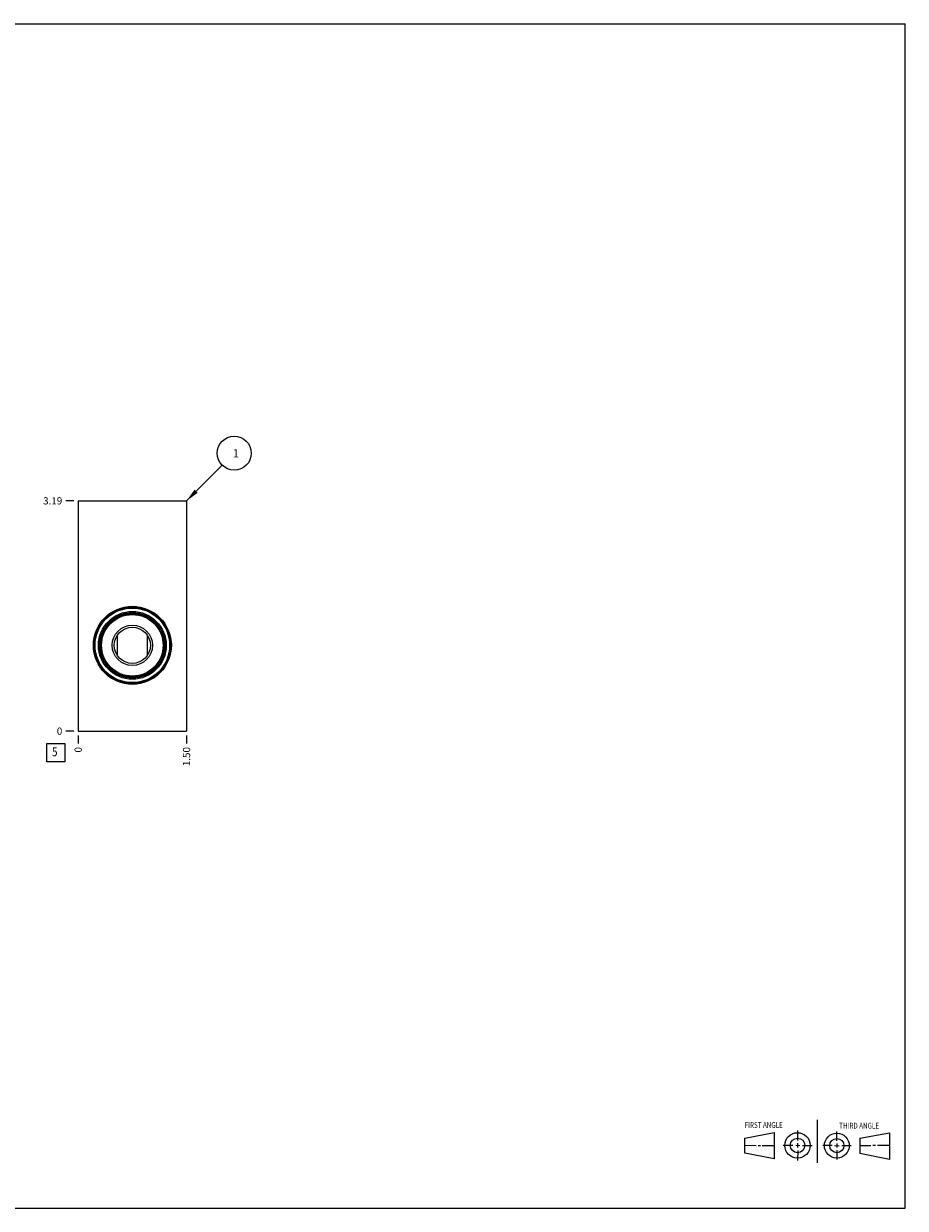
# Model space of a CAD drawing. Units: inches. Extents: x 0.3 to 21.7, y 0.3 to 16.7.
# Drawn here: x 9.5 to 21.7, y 0.3 to 16.7 of the extents above; entities that cross this region are included whole.
import ezdxf

# ---------------------------------------------------------------- set-up
doc = ezdxf.new("R2010")
doc.units = ezdxf.units.IN
doc.header["$LTSCALE"] = 1.21
doc.header["$MEASUREMENT"] = 0
doc.layers.get('0').update_dxf_attribs({"linetype": 'CONTINUOUS'})
doc.styles.get("Standard").update_dxf_attribs({"font": 'txt', "width": 0.8})
doc.dimstyles.new('DIMSTYLE_1', dxfattribs={"dimtxt": 0.1, "dimasz": 0.1875, "dimexe": 0.125, "dimexo": 0.0625, "dimgap": 0.025, "dimtad": 0, "dimtih": 1, "dimtoh": 1, "dimzin": 4, "dimdsep": 46, "dimtxsty": 'STANDARD', "dimblk": '_FILLED', "dimblk1": '_FILLED', "dimblk2": '_FILLED', "dimcen": 0.09, "dimadec": 0, "dimazin": 0, "dimtfac": 1, "dimtofl": 0, "dimtmove": 0, "dimatfit": 3, "dimldrblk": '_FILLED', "dimfxl": 1, "dimtolj": 1, "dimtzin": 4, "dimarcsym": 0})
doc.dimstyles.new('DIMSTYLE_2', dxfattribs={"dimtxt": 0.1, "dimasz": 0.1875, "dimexe": 0.125, "dimexo": 0.0625, "dimgap": 0.025, "dimtad": 0, "dimtih": 1, "dimtoh": 1, "dimdec": 0, "dimzin": 4, "dimdsep": 46, "dimtxsty": 'STANDARD', "dimblk": '_FILLED', "dimblk1": '_FILLED', "dimblk2": '_FILLED', "dimcen": 0.09, "dimadec": 0, "dimazin": 0, "dimtfac": 1, "dimtdec": 0, "dimtofl": 0, "dimtmove": 0, "dimatfit": 3, "dimldrblk": '_FILLED', "dimfxl": 1, "dimtolj": 1, "dimtzin": 4, "dimarcsym": 0})
doc.dimstyles.get("Standard").update_dxf_attribs({"dimtxt": 0.1, "dimasz": 0.1875, "dimexe": 0.125, "dimexo": 0.0625, "dimgap": 0.09, "dimtad": 0, "dimtih": 1, "dimtoh": 1, "dimdec": 3, "dimzin": 4, "dimdsep": 46, "dimtxsty": 'STANDARD', "dimblk": '_FILLED', "dimblk1": '_FILLED', "dimblk2": '_FILLED', "dimcen": 0.09, "dimadec": 0, "dimazin": 0, "dimtp": 0.001, "dimtm": 0.001, "dimtfac": 1, "dimtdec": 3, "dimtofl": 0, "dimtmove": 0, "dimatfit": 3, "dimldrblk": '_FILLED', "dimfxl": 1, "dimtolj": 1, "dimtzin": 4, "dimarcsym": 0})

# ---------------------------------------------------------------- blocks, each defined once
blk = doc.blocks.new('SUN_FIRST_THIRD_ANGLE_BL0', base_point=(20.482, 1.229))
at = {"color": 7, "linetype": 'CONTINUOUS'}
for p, q in [((20.48, 1.528), (20.477, 0.929)), ((19.476, 1.272), (19.885, 1.351)), ((19.885, 1.351), (19.883, 0.985)), ((20.208, 1.376), (20.207, 1.238)), ((20.749, 1.234), (20.749, 1.364)), ((21.07, 1.27), (21.479, 1.345)), ((21.479, 1.345), (21.479, 0.978)), ((19.477, 1.066), (19.478, 1.271)), ((19.477, 1.173), (19.633, 1.172)), ((19.66, 1.172), (19.695, 1.172)), ((19.719, 1.171), (19.885, 1.17)), ((20.007, 1.175), (20.144, 1.174)), ((20.183, 1.173), (20.238, 1.172)), ((20.208, 1.202), (20.207, 1.143)), ((20.276, 1.172), (20.408, 1.171)), ((20.688, 1.17), (20.557, 1.17)), ((20.717, 1.17), (20.783, 1.168)), ((20.749, 1.199), (20.749, 1.143)), ((20.818, 1.169), (20.948, 1.169)), ((21.07, 1.27), (21.069, 1.062)), ((21.221, 1.166), (21.071, 1.166)), ((21.288, 1.169), (21.25, 1.169)), ((21.479, 1.169), (21.316, 1.169)), ((19.883, 0.985), (19.477, 1.066)), ((20.209, 1.101), (20.208, 0.963)), ((20.75, 1.106), (20.75, 0.976)), ((21.479, 0.978), (21.069, 1.062))]:
    blk.add_line(p, q, dxfattribs=at)
for centre, radius in [((20.207, 1.172), 0.176), ((20.751, 1.169), 0.172), ((20.207, 1.172), 0.101), ((20.751, 1.169), 0.0985)]:
    blk.add_circle(centre, radius, dxfattribs=at)
at = {"color": 2, "linetype": 'CONTINUOUS', "width": 0.8}
for s, p in [('FIRST ANGLE', (19.475, 1.414)), ('THIRD ANGLE', (20.784, 1.405))]:
    blk.add_text(s, height=0.08, dxfattribs=at).set_placement(p)
blk = doc.blocks.new('*D0')
at = {"color": 2, "linetype": 'CONTINUOUS'}
blk.add_line((11.75, 6.844), (11.75, 6.736), dxfattribs=at)
at = {"color": 2, "linetype": 'CONTINUOUS', "insert": (11.7, 6.686), "char_height": 0.1, "width": 0.32, "attachment_point": 3, "rotation": 90, "line_spacing_factor": 0.9}
blk.add_mtext('1.50', dxfattribs=at)
blk = doc.blocks.new('_FILLED')
at = {"color": 0, "linetype": 'BYBLOCK'}
blk.add_solid([(0, 0), (-1, 0.167), (-1, -0.167)], dxfattribs=at)
blk = doc.blocks.new('*D1')
at = {"color": 2, "linetype": 'CONTINUOUS'}
blk.add_line((10.25, 6.844), (10.25, 6.736), dxfattribs=at)
at = {"color": 2, "linetype": 'CONTINUOUS', "insert": (10.2, 6.686), "char_height": 0.1, "width": 0.08, "attachment_point": 3, "rotation": 90, "line_spacing_factor": 0.9}
blk.add_mtext('0', dxfattribs=at)
blk = doc.blocks.new('*D2')
at = {"color": 2, "linetype": 'CONTINUOUS'}
blk.add_line((10.188, 10.094), (10.08, 10.094), dxfattribs=at)
at = {"color": 2, "linetype": 'CONTINUOUS', "insert": (10.03, 10.144), "char_height": 0.1, "width": 0.32, "attachment_point": 3, "line_spacing_factor": 0.9}
blk.add_mtext('3.19', dxfattribs=at)
blk = doc.blocks.new('*D3')
at = {"color": 2, "linetype": 'CONTINUOUS'}
blk.add_line((10.188, 6.906), (10.08, 6.906), dxfattribs=at)
at = {"color": 2, "linetype": 'CONTINUOUS', "insert": (10.03, 6.956), "char_height": 0.1, "width": 0.08, "attachment_point": 3, "line_spacing_factor": 0.9}
blk.add_mtext('0', dxfattribs=at)
blk = doc.blocks.new('SUN_FACENUMBER_BL1', base_point=(9.94, 6.608))
at = {"color": 2, "linetype": 'CONTINUOUS'}
for p, q in [((9.815, 6.733), (10.065, 6.733)), ((9.815, 6.483), (9.815, 6.733)), ((10.065, 6.733), (10.065, 6.483)), ((10.065, 6.483), (9.815, 6.483))]:
    blk.add_line(p, q, dxfattribs=at)
at = {"color": 2, "linetype": 'CONTINUOUS', "width": 0.8}
blk.add_text('5', height=0.125, dxfattribs=at).set_placement((9.888, 6.558))
blk = doc.blocks.new('SUN_NBOMBALLOON_BL2', base_point=(12.41, 10.754))
at = {"color": 2, "linetype": 'CONTINUOUS'}
blk.add_circle((12.41, 10.754), 0.236, dxfattribs=at)
at = {"color": 2, "linetype": 'CONTINUOUS', "insert": (12.389, 10.809), "char_height": 0.115, "width": 0.092, "attachment_point": 1, "line_spacing_factor": 0.9}
blk.add_mtext('1', dxfattribs=at)

msp = doc.modelspace()

# ---------------------------------------------------------------- linework, layer by layer
at = {"color": 7, "linetype": 'CONTINUOUS'}
for p, q in [((0.301, 16.699), (21.699, 16.699)), ((21.699, 0.301), (21.699, 16.699)), ((10.25, 10.094), (10.25, 6.906)), ((10.25, 10.094), (11.75, 10.094)), ((11.75, 10.094), (11.75, 6.906)), ((10.789, 8.228), (10.789, 8.228)), ((11.211, 8.228), (11.211, 8.228)), ((10.789, 7.96), (10.789, 7.96)), ((11.211, 7.96), (11.211, 7.96)), ((10.25, 6.906), (11.75, 6.906)), ((0.301, 0.301), (21.699, 0.301))]:
    msp.add_line(p, q, dxfattribs=at)
for radius in [0.54, 0.527, 0.516, 0.469, 0.454, 0.439, 0.426, 0.279, 0.25]:
    msp.add_circle((11, 8.094), radius, dxfattribs=at)
for points in [[(10.789, 8.228), (10.789, 8.222), (10.789, 8.211), (10.789, 8.189), (10.79, 8.167), (10.79, 8.145), (10.79, 8.128), (10.79, 8.111), (10.79, 8.094), (10.79, 8.077), (10.79, 8.06), (10.79, 8.043), (10.79, 8.021), (10.789, 7.999), (10.789, 7.977), (10.789, 7.966), (10.789, 7.96)], [(11.211, 7.96), (11.211, 7.966), (11.211, 7.977), (11.211, 7.999), (11.21, 8.021), (11.21, 8.043), (11.21, 8.06), (11.21, 8.077), (11.21, 8.094), (11.21, 8.111), (11.21, 8.128), (11.21, 8.145), (11.21, 8.167), (11.211, 8.189), (11.211, 8.211), (11.211, 8.222), (11.211, 8.228)]]:
    msp.add_open_spline(points, degree=3, knots=[0, 0, 0, 0, 0.061037, 0.122506, 0.246817, 0.309643, 0.372852, 0.436349, 0.5, 0.563651, 0.627148, 0.690357, 0.753183, 0.877494, 0.938963, 1, 1, 1, 1], dxfattribs=at)

# ---------------------------------------------------------------- block references
at = {"color": 2, "linetype": 'CONTINUOUS'}
for name, p in [('SUN_NBOMBALLOON_BL2', (12.41, 10.754)), ('SUN_FACENUMBER_BL1', (9.94, 6.608)), ('SUN_FIRST_THIRD_ANGLE_BL0', (20.482, 1.229))]:
    msp.add_blockref(name, p, dxfattribs=at)

# ---------------------------------------------------------------- dimensions: what is measured, and where the dimension line sits
for feature_location, offset, dtype, origin, dimstyle, picture, middle in [((10.188, 10.094), (-0.107, 0), 0, (10.25, 6.906), 'DIMSTYLE_1', '*D2', (9.87, 10.094)), ((10.1875, 6.906000018), (-0.1075, 0), 0, (10.25, 6.906000018), 'DIMSTYLE_2', '*D3', (9.990000061, 6.906000031)), ((10.25, 6.843500018), (0, -0.1075), 1, (10.25, 6.906000018), 'DIMSTYLE_2', '*D1', (10.249999896, 6.646000018)), ((11.75, 6.844), (0, -0.107), 1, (10.25, 6.906), 'DIMSTYLE_1', '*D0', (11.75, 6.536))]:
    dim = msp.add_ordinate_dim(feature_location=feature_location, offset=offset, dtype=dtype, origin=origin, dimstyle=dimstyle, dxfattribs=at)
    dim.commit()
    dim.dimension.update_dxf_attribs({"geometry": picture, "text_midpoint": middle})

# ---------------------------------------------------------------- leaders
msp.add_leader([(11.75, 10.094), (12.243, 10.587)], dimstyle='STANDARD', override={"dimtad": 0}, dxfattribs=at)

doc.saveas('drawing.dxf')
